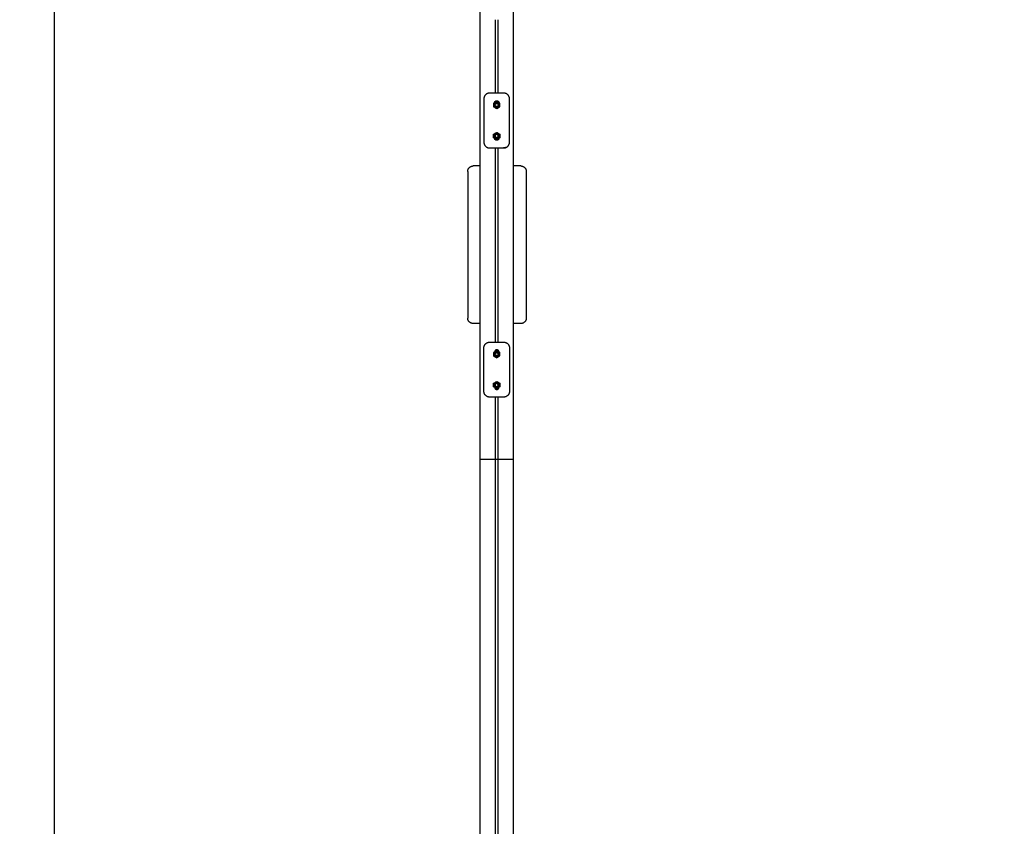
# Model space of a CAD drawing. Units: millimetres. Extents: x -512 to 14455, y 11661 to 25050.
# Drawn here: x 2448 to 5135, y 19732 to 21933 of the extents above; entities that cross this region are included whole.
import ezdxf

# ---------------------------------------------------------------- set-up
doc = ezdxf.new("R2010")
doc.units = ezdxf.units.MM
doc.header["$MEASUREMENT"] = 0
doc.layers.add('podorys$koty', color=7, linetype='Continuous', true_color=0x007f00)
doc.layers.add('podorys$Visible$Curves', color=7, linetype='Continuous', true_color=0x000000)
doc.styles.add('Arial', font='arial.ttf')
doc.dimstyles.new('Millimeter Small', dxfattribs={"dimscale": 50, "dimtxt": 2.5, "dimasz": 3, "dimexe": 1, "dimexo": 0.5, "dimgap": 0.8, "dimtad": 1, "dimtoh": 1, "dimdec": 0, "dimzin": 1, "dimdsep": 46, "dimtxsty": 'Arial', "dimcen": 2.5, "dimadec": 1, "dimazin": 0, "dimtfac": 1, "dimtdec": 4, "dimtix": 1, "dimtmove": 1, "dimatfit": 3, "dimfxl": 0, "dimtolj": 1, "dimtzin": 1, "dimarcsym": 0})

# ---------------------------------------------------------------- blocks, each defined once
blk = doc.blocks.new('*D1')
at = {"layer": 'Defpoints', "color": 0}
for p in [(2541.8, 23731.9), (2017.8, 13161.1), (6200.5, 13161.1)]:
    blk.add_point(p, dxfattribs=at)
at = {"layer": 'podorys$koty', "color": 0, "lineweight": -2}
for p, q in [((2516.8, 23731.9), (1967.8, 23731.9)), ((2017.8, 23581.9), (2017.8, 19530.3)), ((2017.8, 13311.1), (2017.8, 18992.7)), ((6175.5, 13161.1), (1967.8, 13161.1))]:
    blk.add_line(p, q, dxfattribs=at)
at = {"layer": 'podorys$koty', "color": 0}
for points in [[(2042.8, 23581.9), (1992.8, 23581.9), (2017.8, 23731.9)], [(1992.8, 13311.1), (2042.8, 13311.1), (2017.8, 13161.1)]]:
    blk.add_solid(points, dxfattribs=at)
at = {"layer": 'podorys$koty', "color": 0, "insert": (1914, 19261.5), "char_height": 125, "attachment_point": 5, "rotation": 90, "style": 'Arial'}
blk.add_mtext('\\A1;10570', dxfattribs=at)
blk = doc.blocks.new('*D2')
at = {"layer": 'Defpoints', "color": 0}
for p in [(2541.8, 23731.9), (11472, 15715.6), (11472, 12675.9)]:
    blk.add_point(p, dxfattribs=at)
at = {"layer": 'podorys$koty', "color": 0, "lineweight": -2}
for p, q in [((2541.8, 23706.9), (2541.8, 12625.9)), ((11472, 15690.6), (11472, 12625.9)), ((2691.8, 12675.9), (11322, 12675.9))]:
    blk.add_line(p, q, dxfattribs=at)
at = {"layer": 'podorys$koty', "color": 0}
for points in [[(2691.8, 12700.9), (2691.8, 12650.9), (2541.8, 12675.9)], [(11322, 12650.9), (11322, 12700.9), (11472, 12675.9)]]:
    blk.add_solid(points, dxfattribs=at)
at = {"layer": 'podorys$koty', "color": 0, "insert": (7006.9, 12779.7), "char_height": 125, "attachment_point": 5, "style": 'Arial'}
blk.add_mtext('\\A1;8930', dxfattribs=at)
blk = doc.blocks.new('*D3')
at = {"layer": 'Defpoints', "color": 0}
for p in [(13474.6, 24189), (0, 22758.9), (13474.6, 16609)]:
    blk.add_point(p, dxfattribs=at)
at = {"layer": 'podorys$koty', "color": 0, "lineweight": -2}
for p, q in [((0, 22783.9), (0, 24239)), ((13474.6, 16634), (13474.6, 24239)), ((150, 24189), (13324.6, 24189))]:
    blk.add_line(p, q, dxfattribs=at)
at = {"layer": 'podorys$koty', "color": 0}
for points in [[(150, 24214), (150, 24164), (0, 24189)], [(13324.6, 24164), (13324.6, 24214), (13474.6, 24189)]]:
    blk.add_solid(points, dxfattribs=at)
at = {"layer": 'podorys$koty', "color": 0, "insert": (6737.3, 24292.8), "char_height": 125, "attachment_point": 5, "style": 'Arial'}
blk.add_mtext('\\A1;13500', dxfattribs=at)
blk = doc.blocks.new('*D4')
at = {"layer": 'Defpoints', "color": 0}
for p in [(1000, 23758.9), (-325.7, 11661.1), (6200.5, 11661.1)]:
    blk.add_point(p, dxfattribs=at)
at = {"layer": 'podorys$koty', "color": 0, "lineweight": -2}
for p, q in [((975, 23758.9), (-375.7, 23758.9)), ((-325.7, 23608.9), (-325.7, 11811.1)), ((6175.5, 11661.1), (-375.7, 11661.1))]:
    blk.add_line(p, q, dxfattribs=at)
at = {"layer": 'podorys$koty', "color": 0}
for points in [[(-300.7, 23608.9), (-350.7, 23608.9), (-325.7, 23758.9)], [(-350.7, 11811.1), (-300.7, 11811.1), (-325.7, 11661.1)]]:
    blk.add_solid(points, dxfattribs=at)
at = {"layer": 'podorys$koty', "color": 0, "insert": (-429.5, 17710), "char_height": 125, "attachment_point": 5, "rotation": 90, "style": 'Arial'}
blk.add_mtext('\\A1;12100', dxfattribs=at)

msp = doc.modelspace()

# ---------------------------------------------------------------- linework, layer by layer
at = {"layer": 'podorys$Visible$Curves', "lineweight": -3}
for points, weights, knots in [([(10281.1, 21036), (9935.1, 21233.9), (9536.5, 21233.9), (9143.1, 21234.2), (8749.7, 21234.5), (8674.6, 21234.5), (8599.9, 21227), (8158.3, 21182.7), (7829.1, 21480.4), (7500, 21778.2), (7500, 22222), (7500, 22490.5), (7500, 22758.9), (7500, 23758.9), (6500, 23758.9), (3750, 23758.9), (1000, 23758.9), (0, 23758.9), (0, 22758.9), (0, 21258.9), (0, 19758.9), (0, 18758.9), (1000, 18758.9), (1076.6, 18758.9), (1153.2, 18758.9), (2153.2, 18758.9), (2153.2, 17758.9), (2153.2, 17711.7), (2153.2, 17664.5), (2153.2, 16853), (2718.7, 16270.9), (3163.6, 15813), (2935.5, 15216.7), (2803.4, 14871.6), (2803.4, 14502.1), (2803.4, 14250.4), (2803.4, 13998.8), (2803.4, 13143.5), (3421.9, 12552.6), (4040.3, 11961.8), (4894.8, 12000.9), (5189.6, 12014.3), (5444.5, 11865.6), (5794.8, 11661.1), (6200.5, 11661.1), (6647.1, 11661.1), (7093.7, 11661.1), (8162.7, 11661.1), (8511.5, 12671.6), (8743.9, 13344.7), (9455.9, 13345.3), (9496.4, 13345.3), (9536.9, 13345.4), (9959.4, 13345.4), (10319.9, 13566), (10560.2, 13713), (10841.9, 13713), (11158.2, 13713), (11474.6, 13713), (13474.6, 13713), (13474.6, 15713), (13474.6, 16161), (13474.6, 16609), (13474.6, 17203.4), (13149.9, 17701.4)], [0.956339100442, 0.945123082289, 1, 1, 1, 0.998749237003, 1, 0.914020593521, 1, 0.914020593521, 1, 1, 1, 0.707106781187, 1, 1, 1, 0.707106781187, 1, 1, 1, 0.707106781187, 1, 1, 1, 0.707106781187, 1, 1, 1, 0.926617146271, 1, 0.842879204383, 1, 0.983356321534, 1, 1, 1, 0.919449591228, 1, 0.919449591228, 1, 0.959104603744, 1, 0.965318190499, 1, 1, 1, 0.814347734069, 1, 0.814609003195, 1, 1, 1, 0.962531175954, 1, 0.962531175954, 1, 1, 1, 0.707106781187, 1, 1, 1, 0.940755161603, 0.963194067701], [-1785711.059924, -1785711.059924, -1785711.059924, -1784933.823121, -1784933.823121, -1784147.019005, -1784147.019005, -1783996.957587, -1783996.957587, -1783161.538948, -1783161.538948, -1782326.120308, -1782326.120308, -1781789.203665, -1781789.203665, -1780218.407331, -1780218.407331, -1774718.407304, -1774718.407304, -1773147.61097, -1773147.61097, -1770147.610956, -1770147.610956, -1768576.814622, -1768576.814622, -1768423.605267, -1768423.605267, -1766852.808932, -1766852.808932, -1766758.4116, -1766758.4116, -1765216.481899, -1765216.481899, -1764080.112579, -1764080.112579, -1763349.303639, -1763349.303639, -1762846.020983, -1762846.020983, -1761229.549251, -1761229.549251, -1759613.077518, -1759613.077518, -1759039.128281, -1759039.128281, -1758246.717522, -1758246.717522, -1757353.578745, -1757353.578745, -1755496.003081, -1755496.003081, -1754258.519932, -1754258.519932, -1754177.563773, -1754177.563773, -1753353.735409, -1753353.735409, -1752804.516499, -1752804.516499, -1752171.850199, -1752171.850199, -1749030.25753, -1749030.25753, -1748134.253884, -1748134.253884, -1746982.689342, -1746982.689342, -1746982.689342]), ([(3744.3, 21707.2), (3744.4, 21709.4), (3746, 21710.8), (3747.7, 21712.4), (3750, 21712.3)], [0.986645743545, 0.926812584343, 1, 0.919465123102, 1], [9.905519, 9.905519, 9.905519, 13.944863, 13.944863, 18.389725, 18.389725, 18.389725]), ([(3750, 21712.3), (3752.4, 21712.4), (3754.1, 21710.8), (3755.8, 21709.2), (3755.8, 21706.8)], [1, 0.919465123102, 1, 0.919465123102, 1], [18.389725, 18.389725, 18.389725, 22.834588, 22.834588, 27.279451, 27.279451, 27.279451]), ([(3755.7, 21697.2), (3759.2, 21703.1), (3753.2, 21706.6), (3747.2, 21710), (3743.8, 21704), (3740.4, 21698.1), (3746.3, 21694.6), (3752.3, 21691.2), (3755.7, 21697.2)], [1, 0.707106781187, 1, 0.707106781187, 1, 0.707106781187, 1, 0.707106851018, 0.999999860338], [-143.272459, -143.272459, -143.272459, -107.454342, -107.454342, -71.636225, -71.636225, -35.818108, -35.818108, 0, 0, 0]), ([(3755.7, 21619.5), (3759.2, 21613.6), (3753.2, 21610.1), (3747.2, 21606.7), (3743.8, 21612.7), (3740.4, 21618.6), (3746.3, 21622.1), (3752.3, 21625.5), (3755.7, 21619.5)], [1, 0.707106781187, 1, 0.707106781187, 1, 0.707106781187, 1, 0.707106851018, 0.999999860338], [-143.272459, -143.272459, -143.272459, -107.454342, -107.454342, -71.636225, -71.636225, -35.818108, -35.818108, 0, 0, 0]), ([(3750, 21604.4), (3747.7, 21604.2), (3746, 21605.9), (3744.4, 21607.3), (3744.3, 21609.4)], [1, 0.919465123102, 1, 0.926876186755, 0.986541849807], [81.838353, 81.838353, 81.838353, 86.283215, 86.283215, 90.319048, 90.319048, 90.319048]), ([(3755.8, 21609.8), (3755.8, 21607.5), (3754.1, 21605.9), (3752.4, 21604.2), (3750, 21604.4)], [1, 0.919465123102, 1, 0.919465123102, 1], [72.948627, 72.948627, 72.948627, 77.39349, 77.39349, 81.838353, 81.838353, 81.838353]), ([(3755.7, 21017.3), (3759.2, 21023.2), (3753.2, 21026.7), (3747.2, 21030.1), (3743.8, 21024.1), (3740.4, 21018.2), (3746.3, 21014.7), (3752.3, 21011.3), (3755.7, 21017.3)], [1, 0.707106781187, 1, 0.707106781187, 1, 0.707106781187, 1, 0.707106851018, 0.999999860338], [-143.272459, -143.272459, -143.272459, -107.454342, -107.454342, -71.636225, -71.636225, -35.818108, -35.818108, 0, 0, 0]), ([(3750, 21032.4), (3747.7, 21032.5), (3746, 21030.9), (3744.4, 21029.5), (3744.3, 21027.3)], [1, 0.919465123102, 1, 0.926857609609, 0.986572174569], [81.838353, 81.838353, 81.838353, 86.283215, 86.283215, 90.320074, 90.320074, 90.320074]), ([(3755.8, 21027), (3755.7, 21029.3), (3754.1, 21030.9), (3752.4, 21032.5), (3750, 21032.4)], [0.996397698099, 0.921308465867, 1, 0.919465123102, 1], [73.050365, 73.050365, 73.050365, 77.39349, 77.39349, 81.838353, 81.838353, 81.838353]), ([(3755.7, 20939.6), (3759.2, 20933.7), (3753.2, 20930.2), (3747.2, 20926.8), (3743.8, 20932.8), (3740.4, 20938.7), (3746.3, 20942.1), (3752.3, 20945.6), (3755.7, 20939.6)], [1, 0.707106781187, 1, 0.707106781187, 1, 0.707106781187, 1, 0.707106851018, 0.999999860338], [-143.272459, -143.272459, -143.272459, -107.454342, -107.454342, -71.636225, -71.636225, -35.818108, -35.818108, 0, 0, 0]), ([(3744.3, 20929.5), (3744.4, 20927.4), (3746, 20926), (3747.7, 20924.3), (3750, 20924.4)], [0.986443700385, 0.926936385876, 1, 0.919465123102, 1], [9.912352, 9.912352, 9.912352, 13.944863, 13.944863, 18.389725, 18.389725, 18.389725]), ([(3750, 20924.4), (3752.4, 20924.3), (3754.1, 20926), (3755.8, 20927.6), (3755.8, 20929.9)], [1, 0.919465123102, 1, 0.919465123102, 1], [18.389725, 18.389725, 18.389725, 22.834588, 22.834588, 27.279451, 27.279451, 27.279451])]:
    msp.add_rational_spline(points, weights, degree=2, knots=knots, dxfattribs=at)
at = {"layer": 'podorys$Visible$Curves'}
for points in [[(3705, 21534.2), (3705, 21834.2), (3705, 22134.2)], [(3795, 22134.2), (3795, 21834.2), (3795, 21534.2)], [(3746, 21933.4), (3746, 21833.4), (3746, 21733.3)], [(3754, 21733.3), (3754, 21833.4), (3754, 21933.4)], [(3746, 21710.9), (3746, 21709.5), (3746, 21708.2)], [(3754, 21708), (3754, 21709.4), (3754, 21710.9)], [(3746, 21621.8), (3746, 21620.6), (3746, 21619.4)], [(3746, 21612.8), (3746, 21611.6), (3746, 21610.3)], [(3746, 21608.5), (3746, 21607.1), (3746, 21605.8)], [(3754, 21610.7), (3754, 21616.1), (3754, 21621.5)], [(3754, 21605.8), (3754, 21607.3), (3754, 21608.7)], [(3746, 21583.3), (3746, 21558.8), (3746, 21534.2)], [(3754, 21534.2), (3754, 21558.8), (3754, 21583.3)], [(3705, 21104.2), (3705, 21319.2), (3705, 21534.2)], [(3746, 21534.2), (3746, 21319.2), (3746, 21104.2)], [(3754, 21104.2), (3754, 21319.2), (3754, 21534.2)], [(3795, 21534.2), (3795, 21319.2), (3795, 21104.2)], [(3705, 20734.3), (3705, 20919.2), (3705, 21104.2)], [(3746, 21104.2), (3746, 21078.8), (3746, 21053.4)], [(3754, 21053.4), (3754, 21078.8), (3754, 21104.2)], [(3795, 21104.2), (3795, 20919.2), (3795, 20734.3)], [(3746, 21030.9), (3746, 21029.6), (3746, 21028.3)], [(3746, 21026.5), (3746, 21025.2), (3746, 21024)], [(3746, 21017.4), (3746, 21016.2), (3746, 21014.9)], [(3754, 21028.1), (3754, 21029.5), (3754, 21031)], [(3754, 21023.4), (3754, 21024.7), (3754, 21026.1)], [(3754, 21015.3), (3754, 21016.6), (3754, 21018)], [(3746, 20941.9), (3746, 20940.7), (3746, 20939.5)], [(3746, 20932.9), (3746, 20931.7), (3746, 20930.4)], [(3754, 20930.8), (3754, 20936.2), (3754, 20941.6)], [(3746, 20928.5), (3746, 20927.2), (3746, 20925.9)], [(3754, 20925.9), (3754, 20927.4), (3754, 20928.8)], [(3746, 20903.4), (3746, 20818.9), (3746, 20734.3)], [(3754, 20734.3), (3754, 20818.9), (3754, 20903.4)], [(3705, 19104.3), (3705, 19919.3), (3705, 20734.3)], [(3715, 20734.3), (3730, 20734.3), (3745, 20734.3)], [(3746, 20734.3), (3746, 19919.3), (3746, 19104.3)], [(3746.2, 20734.3), (3750, 20734.3), (3753.8, 20734.3)], [(3754, 19104.3), (3754, 19919.3), (3754, 20734.3)], [(3755, 20734.3), (3770, 20734.3), (3785, 20734.3)], [(3795, 20734.3), (3795, 19968.1), (3795, 19201.8)]]:
    msp.add_open_spline(points, degree=2, dxfattribs=at)
at = {"layer": 'podorys$Visible$Curves', "lineweight": -3}
for points, weights in [([(3730.8, 21733.3), (3714.8, 21733.3), (3714.8, 21717.3)], [1, 0.707106781187, 1]), ([(3784.8, 21717.3), (3784.8, 21733.3), (3768.8, 21733.3)], [1, 0.707106781187, 1]), ([(3749.8, 21705.6), (3744.8, 21705.6), (3744.8, 21700.6)], [1, 0.707106781187, 1]), ([(3744.8, 21700.6), (3744.8, 21695.6), (3749.8, 21695.6)], [1, 0.707106781187, 1]), ([(3745.7, 21700.6), (3745.7, 21704.7), (3749.8, 21704.7)], [1, 0.707106781187, 1]), ([(3749.8, 21696.5), (3745.7, 21696.5), (3745.7, 21700.6)], [1, 0.707106781187, 1]), ([(3754.8, 21700.6), (3754.8, 21705.6), (3749.8, 21705.6)], [1, 0.707106781187, 1]), ([(3749.8, 21704.7), (3753.8, 21704.7), (3753.8, 21700.6)], [1, 0.707106781187, 1]), ([(3753.8, 21700.6), (3753.8, 21696.5), (3749.8, 21696.5)], [1, 0.707106781187, 1]), ([(3753.7, 21693.1), (3753.1, 21692.5), (3752.2, 21692.2)], [0.985543130014, 0.960102345192, 0.959737859379]), ([(3744.3, 21619.3), (3744.3, 21619.9), (3744.4, 21620.4)], [1, 0.981451316957, 0.971446848691]), ([(3744.8, 21616.1), (3744.8, 21618), (3746, 21619.4)], [1, 0.865605633824, 0.854545264475]), ([(3749.8, 21611.1), (3744.8, 21611.1), (3744.8, 21616.1)], [1, 0.707106781187, 1]), ([(3749.8, 21620.2), (3745.7, 21620.2), (3745.7, 21616.1)], [1, 0.707106781187, 1]), ([(3745.7, 21616.1), (3745.7, 21612), (3749.8, 21612)], [1, 0.707106781187, 1]), ([(3746, 21619.4), (3747.5, 21621.1), (3749.8, 21621.1)], [0.854545264475, 0.841501147363, 1]), ([(3749.8, 21621.1), (3754.8, 21621.1), (3754.8, 21616.1)], [1, 0.707106781187, 1]), ([(3753.8, 21616.1), (3753.8, 21620.2), (3749.8, 21620.2)], [1, 0.707106781187, 1]), ([(3749.8, 21612), (3753.8, 21612), (3753.8, 21616.1)], [1, 0.707106781187, 1]), ([(3752.2, 21624.5), (3753.1, 21624.2), (3753.7, 21623.6)], [0.959740164665, 0.960176013617, 0.985596929989]), ([(3755.8, 21619.5), (3755.8, 21619.4), (3755.8, 21619.3)], [0.996173249849, 0.998038868774, 1]), ([(3714.8, 21599.3), (3714.8, 21583.3), (3730.8, 21583.3)], [1, 0.707106781187, 1]), ([(3768.8, 21583.3), (3784.8, 21583.3), (3784.8, 21599.3)], [1, 0.707106781187, 1]), ([(3776, 21585.1), (3772.6, 21583.3), (3768.8, 21583.3)], [0.874965315935, 0.909550746487, 1]), ([(3670.7, 21519.2), (3670.7, 21534.2), (3685.7, 21534.2)], [1, 0.707106781187, 1]), ([(3815.7, 21534.2), (3830.7, 21534.2), (3830.7, 21519.2)], [1, 0.707106781187, 1]), ([(3685.7, 21104.2), (3670.7, 21104.2), (3670.7, 21119.2)], [1, 0.707106781187, 1]), ([(3830.7, 21119.2), (3830.7, 21104.2), (3815.7, 21104.2)], [1, 0.707106781187, 1]), ([(3714.8, 21037.4), (3714.8, 21053.4), (3730.8, 21053.4)], [1, 0.707106781187, 1]), ([(3768.8, 21053.4), (3784.8, 21053.4), (3784.8, 21037.4)], [1, 0.707106781187, 1]), ([(3744.3, 21017.4), (3744.3, 21016.9), (3744.4, 21016.4)], [1, 0.981451316957, 0.971446848691]), ([(3749.8, 21025.7), (3744.8, 21025.7), (3744.8, 21020.7)], [1, 0.707106781187, 1]), ([(3744.8, 21020.7), (3744.8, 21018.8), (3746, 21017.4)], [1, 0.865533503779, 0.854533427704]), ([(3745.7, 21020.7), (3745.7, 21024.8), (3749.8, 21024.8)], [1, 0.707106781187, 1]), ([(3749.8, 21016.6), (3745.7, 21016.6), (3745.7, 21020.7)], [1, 0.707106781187, 1]), ([(3746, 21017.4), (3747.5, 21015.7), (3749.8, 21015.7)], [0.854533427704, 0.841573277407, 1]), ([(3754.8, 21020.7), (3754.8, 21025.7), (3749.8, 21025.7)], [1, 0.707106781187, 1]), ([(3749.8, 21024.8), (3753.8, 21024.8), (3753.8, 21020.7)], [1, 0.707106781187, 1]), ([(3749.8, 21015.7), (3754.8, 21015.7), (3754.8, 21020.7)], [1, 0.707106781187, 1]), ([(3753.8, 21020.7), (3753.8, 21016.6), (3749.8, 21016.6)], [1, 0.707106781187, 1]), ([(3755.8, 21026.9), (3755.8, 21027), (3755.8, 21027)], [1, 0.998156657235, 0.996397698099]), ([(3755.8, 21017.3), (3755.8, 21017.4), (3755.8, 21017.4)], [0.996100482122, 0.998000603089, 1]), ([(3752.2, 21012.3), (3753.1, 21012.6), (3753.7, 21013.2)], [0.959737859379, 0.960102730383, 0.985596929989]), ([(3744.4, 20940.4), (3744.3, 20939.9), (3744.3, 20939.4)], [0.971555430514, 0.981551742293, 1]), ([(3744.8, 20936.2), (3744.8, 20938.1), (3746, 20939.5)], [1, 0.865633921616, 0.854549925988]), ([(3749.8, 20931.2), (3744.8, 20931.2), (3744.8, 20936.2)], [1, 0.707106781187, 1]), ([(3749.8, 20940.3), (3745.7, 20940.3), (3745.7, 20936.2)], [1, 0.707106781187, 1]), ([(3745.7, 20936.2), (3745.7, 20932.1), (3749.8, 20932.1)], [1, 0.707106781187, 1]), ([(3746, 20939.5), (3747.5, 20941.2), (3749.8, 20941.2)], [0.854549925988, 0.841472859571, 1]), ([(3753.8, 20936.2), (3753.8, 20940.3), (3749.8, 20940.3)], [1, 0.707106781187, 1]), ([(3754.8, 20936.2), (3754.8, 20931.2), (3749.8, 20931.2)], [1, 0.707106781187, 1]), ([(3749.8, 20932.1), (3753.8, 20932.1), (3753.8, 20936.2)], [1, 0.707106781187, 1]), ([(3753.7, 20943.7), (3753.1, 20944.3), (3752.2, 20944.6)], [0.98560557911, 0.96010279227, 0.959737859379]), ([(3755.8, 20939.4), (3755.8, 20939.5), (3755.8, 20939.5)], [1, 0.998005990978, 0.996110723573]), ([(3730.8, 20903.4), (3714.8, 20903.4), (3714.8, 20919.4)], [1, 0.707106781187, 1]), ([(3784.8, 20919.4), (3784.8, 20903.4), (3768.8, 20903.4)], [1, 0.707106781187, 1])]:
    msp.add_rational_spline(points, weights, degree=2, dxfattribs=at)
for points in [[(3714.8, 21717.3), (3714.8, 21658.3), (3714.8, 21599.3)], [(3768.8, 21733.3), (3749.8, 21733.3), (3730.8, 21733.3)], [(3784.8, 21599.3), (3784.8, 21658.3), (3784.8, 21717.3)], [(3749.8, 21690.8), (3749.8, 21690.8), (3749.8, 21690.8)], [(3744.3, 21612), (3744.3, 21615.6), (3744.3, 21619.3)], [(3755.8, 21619.3), (3755.8, 21616), (3755.8, 21612.7)], [(3755.8, 21612.7), (3755.8, 21612.7), (3755.8, 21612.7)], [(3730.8, 21583.3), (3749.8, 21583.3), (3768.8, 21583.3)], [(3705, 21534.2), (3695.3, 21534.2), (3685.7, 21534.2)], [(3815.7, 21534.2), (3805.3, 21534.2), (3795, 21534.2)], [(3670.7, 21519.2), (3670.7, 21319.2), (3670.7, 21119.2)], [(3830.7, 21519.2), (3830.7, 21319.2), (3830.7, 21119.2)], [(3705, 21104.2), (3695.3, 21104.2), (3685.7, 21104.2)], [(3815.7, 21104.2), (3805.3, 21104.2), (3795, 21104.2)], [(3730.8, 21053.4), (3749.8, 21053.4), (3768.8, 21053.4)], [(3714.8, 20919.4), (3714.8, 20978.4), (3714.8, 21037.4)], [(3744.3, 21024.8), (3744.3, 21021.1), (3744.3, 21017.4)], [(3755.8, 21017.4), (3755.8, 21020.7), (3755.8, 21024.1)], [(3784.8, 21037.4), (3784.8, 20978.4), (3784.8, 20919.4)], [(3744.3, 20939.4), (3744.3, 20935.7), (3744.3, 20932.1)], [(3755.8, 20932.8), (3755.8, 20936.1), (3755.8, 20939.4)], [(3768.8, 20903.4), (3749.8, 20903.4), (3730.8, 20903.4)]]:
    msp.add_open_spline(points, degree=2, dxfattribs=at)
for points, knots in [([(3749.8, 21710.4), (3749, 21710), (3748.3, 21709.5), (3747.5, 21709.1), (3745.4, 21707.9), (3743.3, 21706.7), (3741.3, 21705.5)], [0, 0, 0, 0, 2.028674, 2.028674, 2.028674, 7.5583, 7.5583, 7.5583, 7.5583]), ([(3741.3, 21705.5), (3741.3, 21703.1), (3741.3, 21700.7), (3741.3, 21698.3), (3741.3, 21697.4), (3741.3, 21696.6), (3741.3, 21695.7)], [0, 0, 0, 0, 5.529626, 5.529626, 5.529626, 7.5583, 7.5583, 7.5583, 7.5583]), ([(3741.3, 21695.7), (3742.7, 21694.9), (3744.1, 21694.1), (3745.5, 21693.2), (3746.9, 21692.4), (3748.4, 21691.6), (3749.8, 21690.8)], [0, 0, 0, 0, 3.776146, 3.776146, 3.776146, 7.552292, 7.552292, 7.552292, 7.552292]), ([(3758.3, 21705.5), (3756.9, 21706.3), (3755.4, 21707.1), (3754, 21708), (3752.6, 21708.8), (3751.2, 21709.6), (3749.8, 21710.4)], [0, 0, 0, 0, 3.776146, 3.776146, 3.776146, 7.552292, 7.552292, 7.552292, 7.552292]), ([(3749.8, 21690.8), (3750.5, 21691.2), (3751.3, 21691.7), (3752, 21692.1), (3754.1, 21693.3), (3756.2, 21694.5), (3758.3, 21695.7)], [0, 0, 0, 0, 2.028674, 2.028674, 2.028674, 7.5583, 7.5583, 7.5583, 7.5583]), ([(3758.3, 21695.7), (3758.3, 21698.1), (3758.3, 21700.5), (3758.3, 21702.9), (3758.3, 21703.8), (3758.3, 21704.6), (3758.3, 21705.5)], [0, 0, 0, 0, 5.529626, 5.529626, 5.529626, 7.5583, 7.5583, 7.5583, 7.5583]), ([(3741.3, 21621), (3742.7, 21621.8), (3744.1, 21622.6), (3745.5, 21623.5), (3746.9, 21624.3), (3748.4, 21625.1), (3749.8, 21625.9)], [0, 0, 0, 0, 3.776146, 3.776146, 3.776146, 7.552292, 7.552292, 7.552292, 7.552292]), ([(3741.3, 21611.2), (3741.3, 21613.6), (3741.3, 21616), (3741.3, 21618.4), (3741.3, 21619.3), (3741.3, 21620.1), (3741.3, 21621)], [0, 0, 0, 0, 5.529626, 5.529626, 5.529626, 7.5583, 7.5583, 7.5583, 7.5583]), ([(3749.8, 21606.3), (3749, 21606.7), (3748.3, 21607.2), (3747.5, 21607.6), (3745.4, 21608.8), (3743.3, 21610), (3741.3, 21611.2)], [0, 0, 0, 0, 2.028674, 2.028674, 2.028674, 7.5583, 7.5583, 7.5583, 7.5583]), ([(3749.8, 21625.9), (3750.5, 21625.5), (3751.3, 21625), (3752, 21624.6), (3754.1, 21623.4), (3756.2, 21622.2), (3758.3, 21621)], [0, 0, 0, 0, 2.028674, 2.028674, 2.028674, 7.5583, 7.5583, 7.5583, 7.5583]), ([(3758.3, 21611.2), (3756.9, 21610.4), (3755.4, 21609.6), (3754, 21608.7), (3752.6, 21607.9), (3751.2, 21607.1), (3749.8, 21606.3)], [0, 0, 0, 0, 3.776146, 3.776146, 3.776146, 7.552292, 7.552292, 7.552292, 7.552292]), ([(3758.3, 21621), (3758.3, 21618.6), (3758.3, 21616.2), (3758.3, 21613.8), (3758.3, 21612.9), (3758.3, 21612.1), (3758.3, 21611.2)], [0, 0, 0, 0, 5.529626, 5.529626, 5.529626, 7.5583, 7.5583, 7.5583, 7.5583]), ([(3749.8, 21030.5), (3749, 21030.1), (3748.3, 21029.6), (3747.5, 21029.2), (3745.4, 21028), (3743.3, 21026.8), (3741.3, 21025.6)], [0, 0, 0, 0, 2.028674, 2.028674, 2.028674, 7.5583, 7.5583, 7.5583, 7.5583]), ([(3741.3, 21025.6), (3741.3, 21023.2), (3741.3, 21020.8), (3741.3, 21018.4), (3741.3, 21017.5), (3741.3, 21016.7), (3741.3, 21015.8)], [0, 0, 0, 0, 5.529626, 5.529626, 5.529626, 7.5583, 7.5583, 7.5583, 7.5583]), ([(3741.3, 21015.8), (3742.7, 21015), (3744.1, 21014.2), (3745.5, 21013.3), (3746.9, 21012.5), (3748.4, 21011.7), (3749.8, 21010.9)], [0, 0, 0, 0, 3.776146, 3.776146, 3.776146, 7.552292, 7.552292, 7.552292, 7.552292]), ([(3758.3, 21025.6), (3756.9, 21026.4), (3755.4, 21027.2), (3754, 21028.1), (3752.6, 21028.9), (3751.2, 21029.7), (3749.8, 21030.5)], [0, 0, 0, 0, 3.776146, 3.776146, 3.776146, 7.552292, 7.552292, 7.552292, 7.552292]), ([(3749.8, 21010.9), (3750.5, 21011.3), (3751.3, 21011.8), (3752, 21012.2), (3754.1, 21013.4), (3756.2, 21014.6), (3758.3, 21015.8)], [0, 0, 0, 0, 2.028674, 2.028674, 2.028674, 7.5583, 7.5583, 7.5583, 7.5583]), ([(3758.3, 21015.8), (3758.3, 21018.2), (3758.3, 21020.6), (3758.3, 21023), (3758.3, 21023.9), (3758.3, 21024.7), (3758.3, 21025.6)], [0, 0, 0, 0, 5.529626, 5.529626, 5.529626, 7.5583, 7.5583, 7.5583, 7.5583]), ([(3741.3, 20941.1), (3742.7, 20941.9), (3744.1, 20942.7), (3745.5, 20943.5), (3746.9, 20944.4), (3748.4, 20945.2), (3749.8, 20946)], [0, 0, 0, 0, 3.776146, 3.776146, 3.776146, 7.552292, 7.552292, 7.552292, 7.552292]), ([(3741.3, 20931.3), (3741.3, 20933.7), (3741.3, 20936.1), (3741.3, 20938.5), (3741.3, 20939.3), (3741.3, 20940.2), (3741.3, 20941.1)], [0, 0, 0, 0, 5.529626, 5.529626, 5.529626, 7.5583, 7.5583, 7.5583, 7.5583]), ([(3749.8, 20946), (3750.5, 20945.6), (3751.3, 20945.1), (3752, 20944.7), (3754.1, 20943.5), (3756.2, 20942.3), (3758.3, 20941.1)], [0, 0, 0, 0, 2.028674, 2.028674, 2.028674, 7.5583, 7.5583, 7.5583, 7.5583]), ([(3758.3, 20941.1), (3758.3, 20938.7), (3758.3, 20936.3), (3758.3, 20933.9), (3758.3, 20933), (3758.3, 20932.2), (3758.3, 20931.3)], [0, 0, 0, 0, 5.529626, 5.529626, 5.529626, 7.5583, 7.5583, 7.5583, 7.5583]), ([(3749.8, 20926.4), (3749, 20926.8), (3748.3, 20927.3), (3747.5, 20927.7), (3745.4, 20928.9), (3743.3, 20930.1), (3741.3, 20931.3)], [0, 0, 0, 0, 2.028674, 2.028674, 2.028674, 7.5583, 7.5583, 7.5583, 7.5583]), ([(3758.3, 20931.3), (3756.9, 20930.5), (3755.4, 20929.7), (3754, 20928.8), (3752.6, 20928), (3751.2, 20927.2), (3749.8, 20926.4)], [0, 0, 0, 0, 3.776146, 3.776146, 3.776146, 7.552292, 7.552292, 7.552292, 7.552292])]:
    msp.add_open_spline(points, degree=3, knots=knots, dxfattribs=at)
at = {"layer": 'podorys$Visible$Curves'}
for points, weights in [([(3705, 20734.3), (3705, 20734.3), (3715, 20734.3)], [1, 0.707106781187, 1]), ([(3745, 20734.3), (3746, 20734.3), (3746, 20734.3)], [0.999999860338, 0.707106920849, 0.999999860338]), ([(3754, 20734.3), (3754, 20734.3), (3755, 20734.3)], [0.999999860338, 0.707106920849, 0.999999860338]), ([(3785, 20734.3), (3795, 20734.3), (3795, 20734.3)], [1, 0.707106851018, 0.999999860338])]:
    msp.add_rational_spline(points, weights, degree=2, dxfattribs=at)

# ---------------------------------------------------------------- dimensions: what is measured, and where the dimension line sits
at = {"layer": 'podorys$koty'}
dim = msp.add_linear_dim(base=(13474.6, 24189), p1=(0, 22758.9), p2=(13474.6, 16609), text='13500', dimstyle='Millimeter Small', dxfattribs=at)
dim.commit()
dim.dimension.update_dxf_attribs({"geometry": '*D3', "text_midpoint": (6737.3, 24292.8)})
dim = msp.add_linear_dim(base=(-325.7, 11661.1), p1=(1000, 23758.9), p2=(6200.5, 11661.1), angle=90, text='12100', dimstyle='Millimeter Small', dxfattribs=at)
dim.commit()
dim.dimension.update_dxf_attribs({"geometry": '*D4', "text_midpoint": (-429.5, 17710)})
dim = msp.add_linear_dim(base=(2017.8, 13161.1), p1=(2541.8, 23731.9), p2=(6200.5, 13161.1), angle=90, text='10570', dimstyle='Millimeter Small', dxfattribs=at)
dim.commit()
dim.dimension.update_dxf_attribs({"geometry": '*D1', "text_midpoint": (2017.8, 19261.5), "dimtype": 160})
dim = msp.add_linear_dim(base=(11472, 12675.9), p1=(2541.8, 23731.9), p2=(11472, 15715.6), dimstyle='Millimeter Small', dxfattribs=at)
dim.commit()
dim.dimension.update_dxf_attribs({"geometry": '*D2', "text_midpoint": (7006.9, 12779.7)})

doc.saveas('drawing.dxf')
